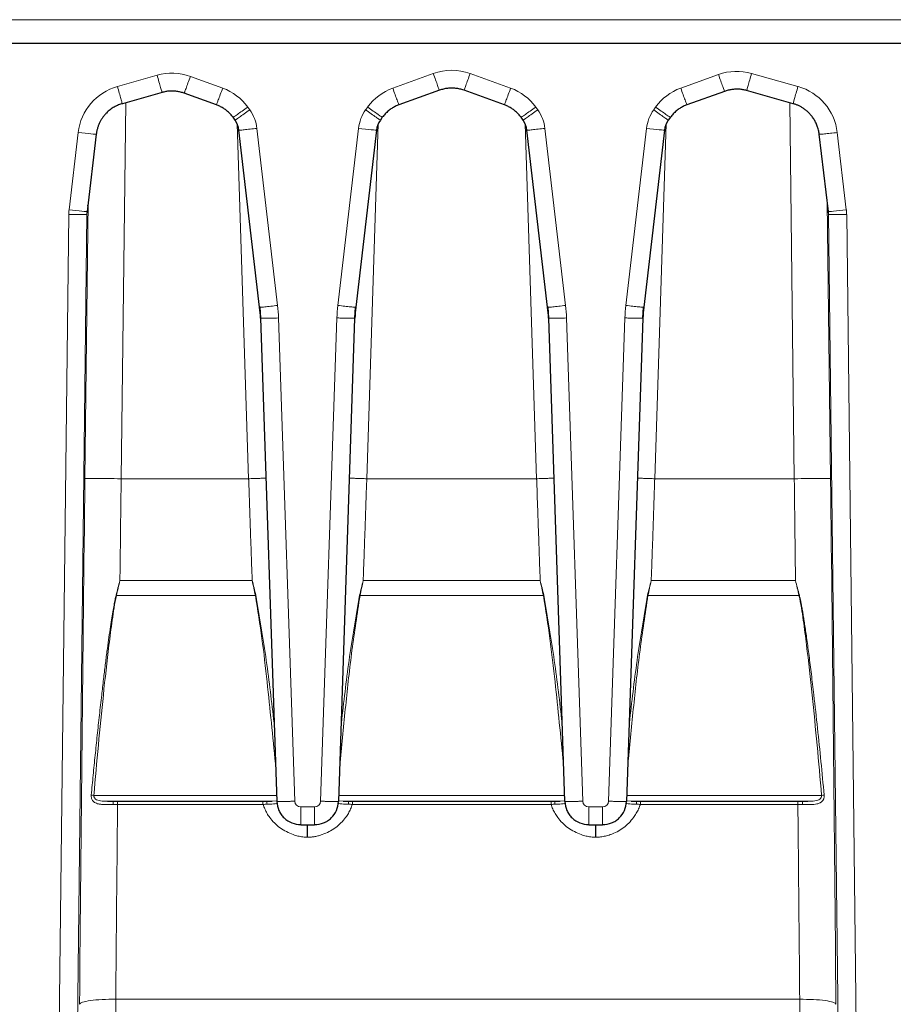
# Model space of a CAD drawing. Units: inches. Extents: x 0.3 to 21.8, y 0.2 to 16.9.
# Drawn here: x 10 to 11, y 7.6 to 8.7 of the extents above; entities that cross this region are included whole.
import ezdxf

# ---------------------------------------------------------------- set-up
doc = ezdxf.new("R2010")
doc.units = ezdxf.units.IN
doc.header["$MEASUREMENT"] = 0

msp = doc.modelspace()

# ---------------------------------------------------------------- linework, layer by layer
at = {"color": 9, "linetype": 'Continuous', "lineweight": 18}
for p, q in [((14.3977, 8.6553), (1.2693, 8.6553)), ((10.431, 8.581), (10.475, 8.5968)), ((10.515, 8.5968), (10.559, 8.581)), ((10.8207, 8.597), (10.8711, 8.5827)), ((10.1321, 8.5827), (10.1751, 8.5949)), ((10.2112, 8.5936), (10.2463, 8.581)), ((10.7438, 8.581), (10.7847, 8.5957)), ((10.141, 8.5652), (10.136, 8.1568)), ((10.8671, 8.1568), (10.8622, 8.5652)), ((10.2735, 8.5604), (10.2757, 8.5574)), ((10.4016, 8.5574), (10.4038, 8.5604)), ((10.5863, 8.5604), (10.5885, 8.5574)), ((10.7144, 8.5574), (10.7165, 8.5604)), ((10.0795, 8.4489), (10.0894, 8.5328)), ((10.2745, 8.1568), (10.262, 8.5421)), ((10.2835, 8.5373), (10.3059, 8.345)), ((10.3714, 8.345), (10.3938, 8.5373)), ((10.4153, 8.5421), (10.4028, 8.1568)), ((10.5873, 8.1568), (10.5748, 8.5421)), ((10.5963, 8.5373), (10.6187, 8.345)), ((10.6841, 8.345), (10.7066, 8.5373)), ((10.7281, 8.5421), (10.7155, 8.1568)), ((10.9137, 8.5328), (10.9236, 8.4489)), ((10.0967, 8.157), (10.1003, 8.4573)), ((10.0992, 8.4469), (10.0989, 8.4439)), ((10.0998, 8.453), (10.0998, 8.4519)), ((10.9029, 8.4573), (10.9065, 8.157)), ((10.9033, 8.4519), (10.9033, 8.453)), ((10.9043, 8.4439), (10.9039, 8.4469)), ((10.0322, 4.4613), (10.0792, 8.4438)), ((10.0989, 8.4439), (10.0519, 4.4614)), ((10.9472, 4.8061), (10.9043, 8.4439)), ((10.924, 8.4438), (10.9669, 4.806)), ((10.3069, 8.3314), (10.3246, 7.8067)), ((10.3527, 7.8067), (10.3704, 8.3314)), ((10.6197, 8.3314), (10.6374, 7.8067)), ((10.6654, 7.8067), (10.6831, 8.3314)), ((10.136, 8.1568), (10.2745, 8.1568)), ((10.4028, 8.1568), (10.5873, 8.1568)), ((10.7155, 8.1568), (10.8671, 8.1568)), ((10.1347, 8.0462), (10.2784, 8.0462)), ((10.3989, 8.0462), (10.5911, 8.0462)), ((10.7117, 8.0462), (10.8684, 8.0462)), ((10.1309, 8.0301), (10.2818, 8.0301)), ((10.3955, 8.0301), (10.5946, 8.0301)), ((10.7082, 8.0301), (10.8722, 8.0301)), ((10.1065, 7.813), (10.3047, 7.813)), ((10.3, 7.8066), (10.3049, 7.807)), ((10.3724, 7.807), (10.3772, 7.8066)), ((10.3726, 7.813), (10.6175, 7.813)), ((10.6128, 7.8066), (10.6177, 7.807)), ((10.6851, 7.807), (10.69, 7.8066)), ((10.6853, 7.813), (10.8967, 7.813)), ((10.1321, 7.8032), (10.2901, 7.8032)), ((10.3312, 7.8004), (10.3461, 7.8004)), ((10.3872, 7.8032), (10.6029, 7.8032)), ((10.6439, 7.8004), (10.6589, 7.8004)), ((10.7, 7.8032), (10.871, 7.8032)), ((10.1302, 7.5915), (10.1077, 4.9507)), ((10.1302, 7.5915), (10.873, 7.5915)), ((10.8954, 4.9507), (10.873, 7.5915))]:
    msp.add_line(p, q, dxfattribs=at)
at = {"color": 7, "linetype": 'Continuous', "lineweight": 25}
for p, q in [((14.3972, 8.6293), (1.485, 8.6293)), ((10.1805, 8.5763), (10.1374, 8.5641)), ((10.2396, 8.5628), (10.2045, 8.5755)), ((10.4817, 8.5787), (10.4377, 8.5628)), ((10.5524, 8.5628), (10.5084, 8.5787)), ((10.7913, 8.5775), (10.7505, 8.5628)), ((10.8658, 8.5641), (10.8153, 8.5784)), ((10.2597, 8.5462), (10.2576, 8.5493)), ((10.4197, 8.5493), (10.4176, 8.5462)), ((10.5725, 8.5462), (10.5703, 8.5493)), ((10.7325, 8.5493), (10.7303, 8.5462)), ((10.2864, 8.343), (10.264, 8.5353)), ((10.4133, 8.5353), (10.3909, 8.343)), ((10.5991, 8.343), (10.5767, 8.5353)), ((10.7261, 8.5353), (10.7037, 8.343)), ((10.109, 8.5309), (10.0991, 8.4469)), ((10.9041, 8.4469), (10.8942, 8.5309)), ((10.0998, 8.4528), (10.0998, 8.4519)), ((10.9033, 8.4519), (10.9033, 8.4528)), ((10.2871, 8.3431), (10.2864, 8.343)), ((10.2868, 8.343), (10.2875, 8.3311)), ((10.3898, 8.3311), (10.3905, 8.343)), ((10.5999, 8.3431), (10.5991, 8.343)), ((10.5995, 8.343), (10.6002, 8.3311)), ((10.7026, 8.3311), (10.7033, 8.343)), ((10.2873, 8.3311), (10.305, 7.8064)), ((10.3723, 7.8064), (10.39, 8.3311)), ((10.6, 8.3311), (10.6177, 7.8064)), ((10.6851, 7.8064), (10.7028, 8.3311)), ((10.1212, 7.8068), (10.1277, 7.8067)), ((10.1239, 7.8066), (10.2986, 7.8066)), ((10.3787, 7.8066), (10.6114, 7.8066)), ((10.6914, 7.8066), (10.8792, 7.8066)), ((10.8755, 7.8067), (10.8818, 7.8068)), ((10.3312, 7.7811), (10.3461, 7.7811)), ((10.6439, 7.7811), (10.6589, 7.7811))]:
    msp.add_line(p, q, dxfattribs=at)
at = {"color": 9, "linetype": 'Continuous', "lineweight": 18}
for centre, radius, start, end in [((10.1912, 8.5381), 0.0591, 70.205, 105.7592), ((10.495, 8.5413), 0.0591, 70.205, 109.795), ((10.8047, 8.5401), 0.0591, 74.2406, 109.795), ((10.1481, 8.5259), 0.0591, 105.7592, 173.2592), ((10.2267, 8.5267), 0.0577, 35.7307, 70.205), ((10.4506, 8.5267), 0.0577, 109.795, 144.2693), ((10.5395, 8.5267), 0.0577, 35.7307, 70.205), ((10.7633, 8.5267), 0.0577, 109.795, 144.2693), ((10.8551, 8.5259), 0.0591, 6.7406, 74.2406), ((10.2408, 8.5323), 0.043, 6.6465, 35.7307), ((10.4365, 8.5323), 0.043, 144.2693, 173.3535), ((10.5536, 8.5323), 0.043, 6.6465, 35.7307), ((10.7493, 8.5323), 0.043, 144.2693, 173.3535), ((10.0778, 7.8058), 0.2305, 76.6744, 76.7769), ((10.33, 7.8064), 0.2288, 102.0375, 102.1669), ((10.3472, 7.8064), 0.2288, 77.8331, 77.9625), ((10.6428, 7.8064), 0.2288, 102.0375, 102.1669), ((10.66, 7.8064), 0.2288, 77.8331, 77.9625), ((10.9253, 7.8058), 0.2305, 103.2231, 103.3256)]:
    msp.add_arc(centre, radius, start, end, dxfattribs=at)
for centre, major_axis, ratio, start_param, end_param in [((10.1251, 8.4435), (0.006, 0.0466), 0.978089, 1.58147, 1.68967), ((10.1251, 8.4439), (0.0035, 0.0276), 0.944674, 1.578063, 1.686264), ((10.878, 8.4439), (-0.0035, 0.0276), 0.94467, 4.596925, 4.705122), ((10.878, 8.4435), (-0.006, 0.0466), 0.978087, 4.593519, 4.701716), ((10.2603, 8.3395), (-0.01, 0.0868), 0.525499, 4.559017, 4.714738), ((10.417, 8.3395), (0.01, 0.0868), 0.525499, 1.568447, 1.724168), ((10.5731, 8.3395), (-0.01, 0.0868), 0.525499, 4.559017, 4.714738), ((10.7298, 8.3395), (0.01, 0.0868), 0.525499, 1.568447, 1.724168), ((10.1951, 8.192), (0.0491, 4.0157), 0.024387, 1.579821, 1.722566), ((10.8081, 8.192), (-0.0491, 4.0157), 0.024387, 4.560619, 4.703364), ((10.3312, 7.807), (0.00498, 0.00441), 0.9857, 2.457597, 3.980463), ((10.346, 7.807), (0.00498, -0.00441), 0.9857, 5.444315, 6.967181), ((10.644, 7.807), (0.00498, 0.00441), 0.9857, 2.457597, 3.980463), ((10.6588, 7.807), (0.00498, -0.00441), 0.9857, 5.444315, 6.967181)]:
    msp.add_ellipse(centre, major_axis=major_axis, ratio=ratio, start_param=start_param, end_param=end_param, dxfattribs=at)
at = {"color": 7, "linetype": 'Continuous', "lineweight": 25}
for centre, major_axis, start_param, end_param in [((10.2603, 8.3398), (-0.0088, 0.0763), 4.55886, 4.714581), ((10.417, 8.3398), (0.0088, 0.0763), 1.568604, 1.724325), ((10.5731, 8.3398), (-0.0088, 0.0763), 4.55886, 4.714581), ((10.7298, 8.3398), (0.0088, 0.0763), 1.568604, 1.724325)]:
    msp.add_ellipse(centre, major_axis=major_axis, ratio=0.341869, start_param=start_param, end_param=end_param, dxfattribs=at)
at = {"color": 9, "linetype": 'Continuous', "lineweight": 18}
for points, knots in [([(10.475, 8.5968), (10.4768, 8.592), (10.4785, 8.5873), (10.4809, 8.5806), (10.4817, 8.5787), (10.4817, 8.5787)], [0, 0, 0, 0, 0.5, 0.5, 1, 1, 1, 1]), ([(10.515, 8.5968), (10.5142, 8.5944), (10.5133, 8.5921), (10.5117, 8.5876), (10.511, 8.5856), (10.5097, 8.5823), (10.5092, 8.5809), (10.5086, 8.5791), (10.5084, 8.5787), (10.5084, 8.5787)], [0, 0, 0, 0, 0.25, 0.25, 0.5, 0.5, 0.75, 0.75, 1, 1, 1, 1]), ([(10.8207, 8.597), (10.82, 8.5945), (10.8193, 8.5921), (10.818, 8.5876), (10.8174, 8.5855), (10.8165, 8.5821), (10.8161, 8.5807), (10.8155, 8.5789), (10.8154, 8.5784), (10.8153, 8.5784)], [0, 0, 0, 0, 0.25, 0.25, 0.5, 0.5, 0.75, 0.75, 1, 1, 1, 1]), ([(10.1751, 8.5949), (10.1765, 8.59), (10.1779, 8.5852), (10.1799, 8.5783), (10.1805, 8.5763), (10.1805, 8.5763)], [0, 0, 0, 0, 0.5, 0.5, 1, 1, 1, 1]), ([(10.2112, 8.5936), (10.2103, 8.5912), (10.2094, 8.5888), (10.2078, 8.5844), (10.2071, 8.5824), (10.2059, 8.5791), (10.2054, 8.5777), (10.2047, 8.5759), (10.2045, 8.5755), (10.2045, 8.5755)], [0, 0, 0, 0, 0.25, 0.25, 0.5, 0.5, 0.75, 0.75, 1, 1, 1, 1]), ([(10.7847, 8.5957), (10.7864, 8.5909), (10.7881, 8.5862), (10.7906, 8.5795), (10.7913, 8.5775), (10.7913, 8.5775)], [0, 0, 0, 0, 0.5, 0.5, 1, 1, 1, 1]), ([(10.1321, 8.5827), (10.1327, 8.5803), (10.1334, 8.5779), (10.1347, 8.5733), (10.1353, 8.5713), (10.1363, 8.5678), (10.1367, 8.5665), (10.1372, 8.5646), (10.1374, 8.5641), (10.1374, 8.5641)], [0, 0, 0, 0, 0.25, 0.25, 0.5, 0.5, 0.75, 0.75, 1, 1, 1, 1]), ([(10.2463, 8.581), (10.2445, 8.5762), (10.2428, 8.5715), (10.2403, 8.5648), (10.2396, 8.5628), (10.2396, 8.5628)], [0, 0, 0, 0, 0.5, 0.5, 1, 1, 1, 1]), ([(10.431, 8.581), (10.4319, 8.5786), (10.4328, 8.5762), (10.4344, 8.5718), (10.4351, 8.5698), (10.4363, 8.5664), (10.4368, 8.5651), (10.4375, 8.5633), (10.4377, 8.5628), (10.4377, 8.5628)], [0, 0, 0, 0, 0.25, 0.25, 0.5, 0.5, 0.75, 0.75, 1, 1, 1, 1]), ([(10.559, 8.581), (10.5573, 8.5762), (10.5556, 8.5715), (10.5531, 8.5648), (10.5524, 8.5628), (10.5524, 8.5628)], [0, 0, 0, 0, 0.5, 0.5, 1, 1, 1, 1]), ([(10.7438, 8.581), (10.7447, 8.5786), (10.7455, 8.5762), (10.7471, 8.5718), (10.7479, 8.5698), (10.7491, 8.5664), (10.7496, 8.5651), (10.7503, 8.5633), (10.7505, 8.5628), (10.7505, 8.5628)], [0, 0, 0, 0, 0.25, 0.25, 0.5, 0.5, 0.75, 0.75, 1, 1, 1, 1]), ([(10.8711, 8.5827), (10.8697, 8.5778), (10.8683, 8.573), (10.8664, 8.5661), (10.8658, 8.5641), (10.8658, 8.5641)], [0, 0, 0, 0, 0.5, 0.5, 1, 1, 1, 1]), ([(10.2735, 8.5604), (10.2715, 8.5589), (10.2694, 8.5574), (10.2655, 8.5547), (10.2638, 8.5535), (10.2608, 8.5514), (10.2596, 8.5506), (10.258, 8.5495), (10.2576, 8.5492), (10.2576, 8.5493)], [0, 0, 0, 0, 0.25, 0.25, 0.5, 0.5, 0.75, 0.75, 1, 1, 1, 1]), ([(10.2757, 8.5574), (10.2716, 8.5544), (10.2674, 8.5515), (10.2615, 8.5473), (10.2598, 8.5462), (10.2597, 8.5462)], [0, 0, 0, 0, 0.5, 0.5, 1, 1, 1, 1]), ([(10.4016, 8.5574), (10.4037, 8.5559), (10.4057, 8.5544), (10.4096, 8.5517), (10.4114, 8.5504), (10.4143, 8.5484), (10.4155, 8.5476), (10.4171, 8.5465), (10.4175, 8.5462), (10.4176, 8.5462)], [0, 0, 0, 0, 0.25, 0.25, 0.5, 0.5, 0.75, 0.75, 1, 1, 1, 1]), ([(10.4038, 8.5604), (10.4079, 8.5574), (10.412, 8.5545), (10.418, 8.5504), (10.4197, 8.5492), (10.4197, 8.5493)], [0, 0, 0, 0, 0.5, 0.5, 1, 1, 1, 1]), ([(10.5863, 8.5604), (10.5842, 8.5589), (10.5822, 8.5574), (10.5783, 8.5547), (10.5765, 8.5535), (10.5736, 8.5514), (10.5724, 8.5506), (10.5708, 8.5495), (10.5703, 8.5492), (10.5703, 8.5493)], [0, 0, 0, 0, 0.25, 0.25, 0.5, 0.5, 0.75, 0.75, 1, 1, 1, 1]), ([(10.5885, 8.5574), (10.5843, 8.5544), (10.5802, 8.5515), (10.5743, 8.5473), (10.5725, 8.5462), (10.5725, 8.5462)], [0, 0, 0, 0, 0.5, 0.5, 1, 1, 1, 1]), ([(10.7144, 8.5574), (10.7164, 8.5559), (10.7185, 8.5544), (10.7224, 8.5517), (10.7241, 8.5504), (10.7271, 8.5484), (10.7283, 8.5476), (10.7299, 8.5465), (10.7303, 8.5462), (10.7303, 8.5462)], [0, 0, 0, 0, 0.25, 0.25, 0.5, 0.5, 0.75, 0.75, 1, 1, 1, 1]), ([(10.7165, 8.5604), (10.7207, 8.5574), (10.7248, 8.5545), (10.7307, 8.5504), (10.7325, 8.5492), (10.7325, 8.5493)], [0, 0, 0, 0, 0.5, 0.5, 1, 1, 1, 1]), ([(10.0894, 8.5328), (10.0946, 8.5322), (10.0996, 8.5317), (10.1069, 8.5309), (10.109, 8.5308), (10.109, 8.5309)], [0, 0, 0, 0, 0.5, 0.5, 1, 1, 1, 1]), ([(10.2835, 8.5373), (10.281, 8.537), (10.2784, 8.5367), (10.2737, 8.5362), (10.2715, 8.5359), (10.2679, 8.5356), (10.2664, 8.5354), (10.2645, 8.5353), (10.264, 8.5353), (10.264, 8.5353)], [0, 0, 0, 0, 0.25, 0.25, 0.5, 0.5, 0.75, 0.75, 1, 1, 1, 1]), ([(10.3938, 8.5373), (10.3989, 8.5367), (10.404, 8.5361), (10.4112, 8.5354), (10.4133, 8.5352), (10.4133, 8.5353)], [0, 0, 0, 0, 0.5, 0.5, 1, 1, 1, 1]), ([(10.5963, 8.5373), (10.5937, 8.537), (10.5912, 8.5367), (10.5865, 8.5362), (10.5843, 8.5359), (10.5807, 8.5356), (10.5792, 8.5354), (10.5773, 8.5353), (10.5767, 8.5353), (10.5767, 8.5353)], [0, 0, 0, 0, 0.25, 0.25, 0.5, 0.5, 0.75, 0.75, 1, 1, 1, 1]), ([(10.7066, 8.5373), (10.7117, 8.5367), (10.7167, 8.5361), (10.724, 8.5354), (10.7261, 8.5352), (10.7261, 8.5353)], [0, 0, 0, 0, 0.5, 0.5, 1, 1, 1, 1]), ([(10.9137, 8.5328), (10.9112, 8.5325), (10.9086, 8.5323), (10.9039, 8.5317), (10.9017, 8.5315), (10.8981, 8.5311), (10.8966, 8.531), (10.8947, 8.5309), (10.8942, 8.5308), (10.8942, 8.5309)], [0, 0, 0, 0, 0.25, 0.25, 0.5, 0.5, 0.75, 0.75, 1, 1, 1, 1]), ([(10.0991, 8.4469), (10.0991, 8.4468), (10.097, 8.447), (10.0897, 8.4477), (10.0846, 8.4483), (10.0795, 8.4489)], [0, 0, 0, 0, 0.5, 0.5, 1, 1, 1, 1]), ([(10.9236, 8.4489), (10.9185, 8.4483), (10.9135, 8.4477), (10.9062, 8.447), (10.9041, 8.4468), (10.9041, 8.4469)], [0, 0, 0, 0, 0.5, 0.5, 1, 1, 1, 1]), ([(10.0792, 8.4438), (10.0843, 8.4438), (10.0893, 8.4437), (10.0966, 8.4438), (10.0988, 8.4438), (10.0989, 8.4439)], [0, 0, 0, 0, 0.5, 0.5, 1, 1, 1, 1]), ([(10.9043, 8.4439), (10.9044, 8.4438), (10.9066, 8.4438), (10.9139, 8.4437), (10.9189, 8.4438), (10.924, 8.4438)], [0, 0, 0, 0, 0.5, 0.5, 1, 1, 1, 1]), ([(10.3059, 8.345), (10.3034, 8.3447), (10.2982, 8.3441), (10.2918, 8.3434), (10.2878, 8.343), (10.2873, 8.343), (10.2871, 8.3431)], [0, 0, 0, 0, 0.284287, 0.568574, 0.852861, 1, 1, 1, 1]), ([(10.3714, 8.345), (10.3739, 8.3447), (10.3765, 8.3444), (10.3812, 8.3439), (10.3834, 8.3436), (10.387, 8.3433), (10.3884, 8.3431), (10.3904, 8.343), (10.3909, 8.343), (10.3909, 8.343)], [0, 0, 0, 0, 0.25, 0.25, 0.5, 0.5, 0.75, 0.75, 1, 1, 1, 1]), ([(10.6187, 8.345), (10.6161, 8.3447), (10.611, 8.3441), (10.6046, 8.3434), (10.6006, 8.343), (10.6001, 8.343), (10.5999, 8.3431)], [0, 0, 0, 0, 0.284287, 0.568574, 0.852861, 1, 1, 1, 1]), ([(10.6841, 8.345), (10.6867, 8.3447), (10.6893, 8.3444), (10.694, 8.3439), (10.6961, 8.3436), (10.6998, 8.3433), (10.7012, 8.3431), (10.7032, 8.343), (10.7037, 8.343), (10.7037, 8.343)], [0, 0, 0, 0, 0.25, 0.25, 0.5, 0.5, 0.75, 0.75, 1, 1, 1, 1]), ([(10.3069, 8.3314), (10.3041, 8.3313), (10.3014, 8.3313), (10.2963, 8.3311), (10.294, 8.3311), (10.2903, 8.331), (10.2889, 8.331), (10.2873, 8.3311), (10.2871, 8.3311), (10.2874, 8.3312)], [0, 0, 0, 0, 0.25, 0.25, 0.5, 0.5, 0.75, 0.75, 1, 1, 1, 1]), ([(10.3704, 8.3314), (10.3717, 8.3314), (10.3745, 8.3313), (10.3785, 8.3312), (10.3822, 8.3311), (10.3853, 8.331), (10.3877, 8.331), (10.3892, 8.331), (10.3896, 8.3311), (10.3897, 8.3311)], [0, 0, 0, 0, 0.148962, 0.297924, 0.446886, 0.595848, 0.74481, 0.893772, 1, 1, 1, 1]), ([(10.6197, 8.3314), (10.6169, 8.3313), (10.6141, 8.3313), (10.6091, 8.3311), (10.6068, 8.3311), (10.6031, 8.331), (10.6017, 8.331), (10.6001, 8.3311), (10.5998, 8.3311), (10.6002, 8.3312)], [0, 0, 0, 0, 0.25, 0.25, 0.5, 0.5, 0.75, 0.75, 1, 1, 1, 1]), ([(10.6831, 8.3314), (10.6845, 8.3314), (10.6873, 8.3313), (10.6913, 8.3312), (10.6949, 8.3311), (10.698, 8.331), (10.7004, 8.331), (10.702, 8.331), (10.7024, 8.3311), (10.7025, 8.3311)], [0, 0, 0, 0, 0.148962, 0.297924, 0.446886, 0.595848, 0.74481, 0.893772, 1, 1, 1, 1]), ([(10.136, 8.1568), (10.1259, 8.157), (10.1158, 8.157), (10.1049, 8.1571), (10.102, 8.1571), (10.098, 8.1571), (10.0968, 8.157), (10.0967, 8.157)], [0, 0, 0, 0, 0.5, 0.5, 0.75, 0.75, 1, 1, 1, 1]), ([(10.136, 8.1568), (10.136, 8.1494), (10.1358, 8.1347), (10.1355, 8.1125), (10.1353, 8.0904), (10.135, 8.0683), (10.1348, 8.0535), (10.1347, 8.0462)], [0, 0, 0, 0, 0.200352, 0.400528, 0.600528, 0.800352, 1, 1, 1, 1]), ([(10.2745, 8.1568), (10.2764, 8.1569), (10.2801, 8.157), (10.2854, 8.1572), (10.2899, 8.1573), (10.2922, 8.1574), (10.2931, 8.1574)], [0, 0, 0, 0, 0.26852, 0.537039, 0.805559, 1, 1, 1, 1]), ([(10.2784, 8.0462), (10.2781, 8.0535), (10.2776, 8.0683), (10.2768, 8.0904), (10.276, 8.1126), (10.2753, 8.1347), (10.2748, 8.1495), (10.2745, 8.1568)], [0, 0, 0, 0, 0.200205, 0.400308, 0.600308, 0.800205, 1, 1, 1, 1]), ([(10.3842, 8.1574), (10.3851, 8.1574), (10.3874, 8.1573), (10.3919, 8.1572), (10.3972, 8.157), (10.4009, 8.1569), (10.4028, 8.1568)], [0, 0, 0, 0, 0.194441, 0.462961, 0.73148, 1, 1, 1, 1]), ([(10.4028, 8.1568), (10.4025, 8.1495), (10.402, 8.1347), (10.4013, 8.1126), (10.4005, 8.0904), (10.3997, 8.0683), (10.3992, 8.0535), (10.3989, 8.0462)], [0, 0, 0, 0, 0.199795, 0.399692, 0.599692, 0.799795, 1, 1, 1, 1]), ([(10.5873, 8.1568), (10.5892, 8.1569), (10.5929, 8.157), (10.5982, 8.1572), (10.6027, 8.1573), (10.6049, 8.1574), (10.6059, 8.1574)], [0, 0, 0, 0, 0.26852, 0.537039, 0.805559, 1, 1, 1, 1]), ([(10.5911, 8.0462), (10.5909, 8.0535), (10.5903, 8.0683), (10.5896, 8.0904), (10.5888, 8.1126), (10.588, 8.1347), (10.5876, 8.1495), (10.5873, 8.1568)], [0, 0, 0, 0, 0.200205, 0.400308, 0.600308, 0.800205, 1, 1, 1, 1]), ([(10.6969, 8.1574), (10.6979, 8.1574), (10.7002, 8.1573), (10.7046, 8.1572), (10.71, 8.157), (10.7137, 8.1569), (10.7155, 8.1568)], [0, 0, 0, 0, 0.194441, 0.462961, 0.73148, 1, 1, 1, 1]), ([(10.7155, 8.1568), (10.7153, 8.1495), (10.7148, 8.1347), (10.7141, 8.1126), (10.7133, 8.0904), (10.7125, 8.0683), (10.712, 8.0535), (10.7117, 8.0462)], [0, 0, 0, 0, 0.199795, 0.399692, 0.599692, 0.799795, 1, 1, 1, 1]), ([(10.8671, 8.1568), (10.8722, 8.1569), (10.8773, 8.157), (10.8867, 8.157), (10.891, 8.1571), (10.8982, 8.1571), (10.9012, 8.1571), (10.9052, 8.1571), (10.9063, 8.157), (10.9065, 8.157)], [0, 0, 0, 0, 0.25, 0.25, 0.5, 0.5, 0.75, 0.75, 1, 1, 1, 1]), ([(10.8684, 8.0462), (10.8683, 8.0535), (10.8682, 8.0683), (10.8679, 8.0904), (10.8676, 8.1125), (10.8674, 8.1347), (10.8672, 8.1494), (10.8671, 8.1568)], [0, 0, 0, 0, 0.199648, 0.399472, 0.599472, 0.799648, 1, 1, 1, 1]), ([(10.1036, 7.8133), (10.1043, 7.8205), (10.1056, 7.8349), (10.1078, 7.8565), (10.1101, 7.8783), (10.1124, 7.9001), (10.1147, 7.9204), (10.1168, 7.9386), (10.1187, 7.9543), (10.1206, 7.9686), (10.1223, 7.9815), (10.1239, 7.9931), (10.1255, 8.0032), (10.1269, 8.0119), (10.1282, 8.0192), (10.1293, 8.0252), (10.1302, 8.0287), (10.1305, 8.0302)], [0, 0, 0, 0, 0.09913, 0.198675, 0.298637, 0.39902, 0.499826, 0.578544, 0.650868, 0.716804, 0.776358, 0.829535, 0.87634, 0.916779, 0.95086, 0.978593, 1, 1, 1, 1]), ([(10.1309, 8.0301), (10.1299, 8.0257), (10.1291, 8.0212), (10.1276, 8.0122), (10.127, 8.0077), (10.1251, 7.9942), (10.1239, 7.9852), (10.1206, 7.958), (10.1186, 7.9399), (10.1129, 7.8856), (10.1095, 7.8493), (10.1065, 7.813)], [0, 0, 0, 0, 0.0625, 0.0625, 0.125, 0.125, 0.25, 0.25, 0.5, 0.5, 1, 1, 1, 1]), ([(10.3036, 7.8475), (10.3007, 7.8771), (10.2962, 7.9224), (10.2893, 7.9833), (10.2843, 8.0145), (10.2818, 8.0301)], [0, 0, 0, 0, 0.484999, 0.742546, 1, 1, 1, 1]), ([(10.2823, 8.0302), (10.2863, 8.0066), (10.2942, 7.9606), (10.2995, 7.9142), (10.3021, 7.8916)], [0, 0, 0, 0, 0.513004, 1, 1, 1, 1]), ([(10.3955, 8.0301), (10.3924, 8.0103), (10.3863, 7.9705), (10.3797, 7.91), (10.3758, 7.8694), (10.3738, 7.8488)], [0, 0, 0, 0, 0.329697, 0.659908, 1, 1, 1, 1]), ([(10.3752, 7.8916), (10.3778, 7.9142), (10.3831, 7.9606), (10.391, 8.0066), (10.395, 8.0302)], [0, 0, 0, 0, 0.487207, 1, 1, 1, 1]), ([(10.6163, 7.8475), (10.6134, 7.8771), (10.609, 7.9224), (10.602, 7.9833), (10.5971, 8.0145), (10.5946, 8.0301)], [0, 0, 0, 0, 0.484998, 0.742545, 1, 1, 1, 1]), ([(10.5951, 8.0302), (10.5991, 8.0066), (10.6069, 7.9606), (10.6123, 7.9142), (10.6149, 7.8916)], [0, 0, 0, 0, 0.513006, 1, 1, 1, 1]), ([(10.7082, 8.0301), (10.7052, 8.0103), (10.6991, 7.9705), (10.6925, 7.91), (10.6885, 7.8694), (10.6865, 7.8488)], [0, 0, 0, 0, 0.329697, 0.659909, 1, 1, 1, 1]), ([(10.688, 7.8916), (10.6906, 7.9142), (10.6959, 7.9606), (10.7037, 8.0066), (10.7077, 8.0302)], [0, 0, 0, 0, 0.487206, 1, 1, 1, 1]), ([(10.8967, 7.813), (10.8937, 7.8493), (10.8903, 7.8856), (10.8846, 7.9399), (10.8826, 7.958), (10.8793, 7.9852), (10.8781, 7.9942), (10.8757, 8.0123), (10.8743, 8.0212), (10.8722, 8.0301)], [0, 0, 0, 0, 0.5, 0.5, 0.75, 0.75, 0.875, 0.875, 1, 1, 1, 1]), ([(10.8726, 8.0302), (10.8728, 8.0292), (10.8734, 8.0272), (10.8741, 8.0237), (10.8749, 8.0196), (10.8758, 8.0149), (10.8767, 8.0095), (10.8776, 8.0036), (10.8786, 7.997), (10.8797, 7.9898), (10.8808, 7.9819), (10.882, 7.9735), (10.8832, 7.9644), (10.8844, 7.9547), (10.8857, 7.9443), (10.887, 7.9334), (10.8893, 7.9138), (10.8924, 7.8858), (10.8961, 7.8496), (10.8984, 7.8254), (10.8995, 7.8133)], [0, 0, 0, 0, 0.013405, 0.029642, 0.048717, 0.070637, 0.095405, 0.123023, 0.153493, 0.186818, 0.222999, 0.262037, 0.303933, 0.348691, 0.39631, 0.446793, 0.500142, 0.666565, 0.83318, 1, 1, 1, 1]), ([(10.1272, 7.8031), (10.1264, 7.8031), (10.1249, 7.8031), (10.1228, 7.8031), (10.1208, 7.8031), (10.119, 7.8031), (10.1174, 7.8031), (10.1159, 7.8032), (10.1146, 7.8032), (10.1135, 7.8033), (10.1125, 7.8035), (10.111, 7.8037), (10.1092, 7.8043), (10.1072, 7.8053), (10.1057, 7.8065), (10.1046, 7.808), (10.1039, 7.8096), (10.1035, 7.8114), (10.1036, 7.8126), (10.1036, 7.8133)], [0, 0, 0, 0, 0.071295, 0.138099, 0.200423, 0.258272, 0.311654, 0.360576, 0.405057, 0.445121, 0.480807, 0.51217, 0.604271, 0.687569, 0.764295, 0.828544, 0.886771, 0.942574, 1, 1, 1, 1]), ([(10.1065, 7.813), (10.1065, 7.8127), (10.1064, 7.8119), (10.1068, 7.8107), (10.1074, 7.8097), (10.1086, 7.8086), (10.1107, 7.8076), (10.1149, 7.8066), (10.1186, 7.8067), (10.1212, 7.8068)], [0, 0, 0, 0, 0.060971, 0.122457, 0.18847, 0.262287, 0.413825, 0.590966, 1, 1, 1, 1]), ([(10.1321, 7.8067), (10.1321, 7.8068), (10.1321, 7.8065), (10.1321, 7.8052), (10.1321, 7.8042), (10.1321, 7.8032)], [0, 0, 0, 0, 0.5, 0.5, 1, 1, 1, 1]), ([(10.2901, 7.8032), (10.2901, 7.8042), (10.2901, 7.8052), (10.2901, 7.8065), (10.2901, 7.8068), (10.2901, 7.8067)], [0, 0, 0, 0, 0.5, 0.5, 1, 1, 1, 1]), ([(10.3246, 7.8067), (10.3232, 7.8066), (10.3205, 7.8065), (10.3165, 7.8064), (10.3128, 7.8063), (10.3097, 7.8063), (10.3073, 7.8063), (10.3058, 7.8063), (10.3054, 7.8063), (10.3052, 7.8063)], [0, 0, 0, 0, 0.1483457, 0.2966914, 0.4450371, 0.5933828, 0.7417285, 0.8900742, 1, 1, 1, 1]), ([(10.3527, 7.8067), (10.3541, 7.8066), (10.3568, 7.8065), (10.3608, 7.8064), (10.3645, 7.8063), (10.3676, 7.8063), (10.37, 7.8063), (10.3715, 7.8063), (10.3719, 7.8063), (10.3721, 7.8063)], [0, 0, 0, 0, 0.148346, 0.296692, 0.445037, 0.593383, 0.741729, 0.890075, 1, 1, 1, 1]), ([(10.3872, 7.8067), (10.3872, 7.8068), (10.3872, 7.8065), (10.3872, 7.8052), (10.3872, 7.8042), (10.3872, 7.8032)], [0, 0, 0, 0, 0.5, 0.5, 1, 1, 1, 1]), ([(10.6029, 7.8032), (10.6029, 7.8042), (10.6029, 7.8052), (10.6029, 7.8065), (10.6029, 7.8068), (10.6029, 7.8067)], [0, 0, 0, 0, 0.5, 0.5, 1, 1, 1, 1]), ([(10.6374, 7.8067), (10.636, 7.8066), (10.6332, 7.8065), (10.6292, 7.8064), (10.6256, 7.8063), (10.6225, 7.8063), (10.6201, 7.8063), (10.6185, 7.8063), (10.6182, 7.8063), (10.618, 7.8063)], [0, 0, 0, 0, 0.148346, 0.296691, 0.445037, 0.593383, 0.741728, 0.890074, 1, 1, 1, 1]), ([(10.6654, 7.8067), (10.6668, 7.8066), (10.6696, 7.8065), (10.6736, 7.8064), (10.6772, 7.8063), (10.6803, 7.8063), (10.6827, 7.8063), (10.6843, 7.8063), (10.6847, 7.8063), (10.6848, 7.8063)], [0, 0, 0, 0, 0.148346, 0.296691, 0.445037, 0.593383, 0.741729, 0.890074, 1, 1, 1, 1]), ([(10.7, 7.8067), (10.7, 7.8068), (10.7, 7.8065), (10.7, 7.8052), (10.7, 7.8042), (10.7, 7.8032)], [0, 0, 0, 0, 0.5, 0.5, 1, 1, 1, 1]), ([(10.871, 7.8032), (10.871, 7.8042), (10.871, 7.8052), (10.871, 7.8065), (10.871, 7.8068), (10.871, 7.8067)], [0, 0, 0, 0, 0.5, 0.5, 1, 1, 1, 1]), ([(10.8995, 7.8133), (10.8995, 7.8129), (10.8996, 7.8123), (10.8996, 7.8114), (10.8994, 7.8105), (10.8992, 7.8097), (10.8989, 7.8089), (10.8985, 7.8081), (10.8981, 7.8073), (10.897, 7.8061), (10.895, 7.8046), (10.8918, 7.8036), (10.8881, 7.8031), (10.8846, 7.803), (10.8805, 7.8031), (10.8777, 7.8031), (10.876, 7.8031)], [0, 0, 0, 0, 0.02908, 0.057327, 0.085233, 0.113309, 0.142055, 0.171939, 0.203381, 0.23674, 0.352316, 0.487026, 0.605822, 0.743634, 0.838931, 1, 1, 1, 1]), ([(10.8818, 7.8068), (10.8845, 7.8067), (10.8883, 7.8066), (10.8925, 7.8076), (10.8946, 7.8086), (10.8958, 7.8097), (10.8964, 7.8107), (10.8967, 7.8119), (10.8967, 7.8127), (10.8967, 7.813)], [0, 0, 0, 0, 0.4124265, 0.591656, 0.7382268, 0.8122811, 0.8783494, 0.9396088, 1, 1, 1, 1]), ([(10.1321, 7.8032), (10.1321, 7.7953), (10.1319, 7.7795), (10.1317, 7.7559), (10.1315, 7.7323), (10.1312, 7.7088), (10.131, 7.6853), (10.1308, 7.6618), (10.1306, 7.6383), (10.1304, 7.6149), (10.1303, 7.5993), (10.1302, 7.5915)], [0, 0, 0, 0, 0.111424, 0.22277, 0.334037, 0.445227, 0.556338, 0.667371, 0.778325, 0.889202, 1, 1, 1, 1]), ([(10.3386, 7.7674), (10.3378, 7.7675), (10.336, 7.7676), (10.3333, 7.7678), (10.3307, 7.7683), (10.3281, 7.7688), (10.3255, 7.7695), (10.3212, 7.7709), (10.3154, 7.7734), (10.3086, 7.7776), (10.3024, 7.7828), (10.2978, 7.7882), (10.2944, 7.7934), (10.292, 7.7982), (10.2908, 7.8015), (10.2902, 7.8032)], [0, 0, 0, 0, 0.04145, 0.08287, 0.124372, 0.166064, 0.208056, 0.250452, 0.37576, 0.500704, 0.626232, 0.750183, 0.833227, 0.916203, 1, 1, 1, 1]), ([(10.3062, 7.8044), (10.3057, 7.8042), (10.3044, 7.8038), (10.3005, 7.8035), (10.2969, 7.8034), (10.2945, 7.8033)], [0, 0, 0, 0, 0.136537, 0.426006, 1, 1, 1, 1]), ([(10.3312, 7.8004), (10.3312, 7.799), (10.3312, 7.7963), (10.3312, 7.7923), (10.3312, 7.7888), (10.3312, 7.7857), (10.3312, 7.7834), (10.3312, 7.7818), (10.3312, 7.7815), (10.3312, 7.7813)], [0, 0, 0, 0, 0.148405, 0.296809, 0.445214, 0.593618, 0.742023, 0.890427, 1, 1, 1, 1]), ([(10.3871, 7.8032), (10.3868, 7.8023), (10.3863, 7.8006), (10.3852, 7.7982), (10.3841, 7.7958), (10.3828, 7.7934), (10.3814, 7.7912), (10.3789, 7.7875), (10.3748, 7.7828), (10.3687, 7.7776), (10.3619, 7.7734), (10.3557, 7.7707), (10.3505, 7.7691), (10.3466, 7.7682), (10.3426, 7.7676), (10.34, 7.7675), (10.3386, 7.7674)], [0, 0, 0, 0, 0.042108, 0.083902, 0.125493, 0.166991, 0.208507, 0.250153, 0.374108, 0.49975, 0.624591, 0.749948, 0.813275, 0.875816, 0.937935, 1, 1, 1, 1]), ([(10.3461, 7.8004), (10.3461, 7.799), (10.3461, 7.7963), (10.3461, 7.7923), (10.3461, 7.7888), (10.3461, 7.7857), (10.3461, 7.7834), (10.3461, 7.7818), (10.3461, 7.7815), (10.3461, 7.7813)], [0, 0, 0, 0, 0.148404, 0.296809, 0.445213, 0.593618, 0.742022, 0.890427, 1, 1, 1, 1]), ([(10.3828, 7.8033), (10.3804, 7.8034), (10.3768, 7.8035), (10.3731, 7.8038), (10.3719, 7.8041), (10.3716, 7.8042)], [0, 0, 0, 0, 0.608387, 0.9145777, 1, 1, 1, 1]), ([(10.6514, 7.7674), (10.6505, 7.7675), (10.6488, 7.7676), (10.6461, 7.7678), (10.6435, 7.7683), (10.6409, 7.7688), (10.6382, 7.7695), (10.634, 7.7709), (10.6282, 7.7734), (10.6213, 7.7776), (10.6152, 7.7828), (10.6106, 7.7882), (10.6072, 7.7934), (10.6047, 7.7982), (10.6035, 7.8015), (10.6029, 7.8032)], [0, 0, 0, 0, 0.04145, 0.08287, 0.124372, 0.166064, 0.208056, 0.250452, 0.37576, 0.500704, 0.626232, 0.750183, 0.833227, 0.916203, 1, 1, 1, 1]), ([(10.619, 7.8044), (10.6185, 7.8042), (10.6172, 7.8038), (10.6133, 7.8035), (10.6096, 7.8034), (10.6072, 7.8033)], [0, 0, 0, 0, 0.136537, 0.426007, 1, 1, 1, 1]), ([(10.6439, 7.8004), (10.6439, 7.799), (10.6439, 7.7963), (10.6439, 7.7923), (10.6439, 7.7888), (10.6439, 7.7857), (10.6439, 7.7834), (10.6439, 7.7818), (10.6439, 7.7815), (10.6439, 7.7813)], [0, 0, 0, 0, 0.148405, 0.296809, 0.445214, 0.593618, 0.742023, 0.890427, 1, 1, 1, 1]), ([(10.6999, 7.8032), (10.6996, 7.8024), (10.699, 7.8007), (10.698, 7.7982), (10.6968, 7.7958), (10.6955, 7.7935), (10.6941, 7.7912), (10.6916, 7.7876), (10.6876, 7.7828), (10.6815, 7.7775), (10.6747, 7.7733), (10.6681, 7.7705), (10.662, 7.7687), (10.6568, 7.7678), (10.6532, 7.7675), (10.6514, 7.7674)], [0, 0, 0, 0, 0.041653, 0.083143, 0.124577, 0.166059, 0.207694, 0.249586, 0.375248, 0.499253, 0.623551, 0.749579, 0.833605, 0.916797, 1, 1, 1, 1]), ([(10.6589, 7.8004), (10.6589, 7.799), (10.6589, 7.7963), (10.6589, 7.7923), (10.6589, 7.7888), (10.6589, 7.7857), (10.6589, 7.7834), (10.6589, 7.7818), (10.6589, 7.7815), (10.6589, 7.7813)], [0, 0, 0, 0, 0.148404, 0.296809, 0.445213, 0.593618, 0.742022, 0.890427, 1, 1, 1, 1]), ([(10.6956, 7.8033), (10.6932, 7.8034), (10.6896, 7.8035), (10.6859, 7.8038), (10.6847, 7.8041), (10.6844, 7.8042)], [0, 0, 0, 0, 0.608387, 0.914578, 1, 1, 1, 1]), ([(10.7, 7.8032), (10.6992, 7.8032), (10.6978, 7.8033), (10.6963, 7.8033), (10.6956, 7.8033)], [0, 0, 0, 0, 0.5023266, 1, 1, 1, 1]), ([(10.873, 7.5915), (10.8729, 7.5993), (10.8728, 7.6149), (10.8726, 7.6383), (10.8724, 7.6618), (10.8721, 7.6853), (10.8719, 7.7088), (10.8717, 7.7323), (10.8715, 7.7559), (10.8712, 7.7795), (10.8711, 7.7953), (10.871, 7.8032)], [0, 0, 0, 0, 0.110798, 0.221675, 0.332629, 0.443662, 0.554773, 0.665963, 0.77723, 0.888576, 1, 1, 1, 1]), ([(10.1302, 7.5915), (10.1251, 7.5916), (10.1201, 7.5915), (10.1107, 7.591), (10.1063, 7.5906), (10.0991, 7.5896), (10.0961, 7.589), (10.0921, 7.5876), (10.091, 7.5868), (10.0908, 7.5861)], [0, 0, 0, 0, 0.25, 0.25, 0.5, 0.5, 0.75, 0.75, 1, 1, 1, 1]), ([(10.873, 7.5915), (10.8831, 7.5916), (10.8932, 7.5911), (10.9041, 7.5896), (10.907, 7.589), (10.911, 7.5876), (10.9122, 7.5868), (10.9123, 7.5861)], [0, 0, 0, 0, 0.5, 0.5, 0.75, 0.75, 1, 1, 1, 1])]:
    msp.add_open_spline(points, degree=3, knots=knots, dxfattribs=at)
at = {"color": 7, "linetype": 'Continuous', "lineweight": 25}
for points, knots in [([(10.2045, 8.5755), (10.2039, 8.5757), (10.2026, 8.5761), (10.2006, 8.5767), (10.1986, 8.5771), (10.1966, 8.5774), (10.1946, 8.5777), (10.1919, 8.5778), (10.1885, 8.5778), (10.1844, 8.5773), (10.1818, 8.5766), (10.1805, 8.5763)], [0, 0, 0, 0, 0.084042, 0.167806, 0.251293, 0.334501, 0.417432, 0.500085, 0.66603, 0.832668, 1, 1, 1, 1]), ([(10.5084, 8.5787), (10.5076, 8.5789), (10.5062, 8.5794), (10.504, 8.58), (10.5018, 8.5804), (10.4995, 8.5808), (10.4973, 8.5809), (10.4943, 8.581), (10.4905, 8.5808), (10.486, 8.5801), (10.4831, 8.5791), (10.4817, 8.5787)], [0, 0, 0, 0, 0.084051, 0.167822, 0.251313, 0.334523, 0.417453, 0.500104, 0.665617, 0.832248, 1, 1, 1, 1]), ([(10.8153, 8.5784), (10.8147, 8.5785), (10.8134, 8.5789), (10.8114, 8.5793), (10.8093, 8.5796), (10.8073, 8.5798), (10.8053, 8.5799), (10.8026, 8.5798), (10.7992, 8.5795), (10.7952, 8.5788), (10.7926, 8.578), (10.7913, 8.5775)], [0, 0, 0, 0, 0.083781, 0.167389, 0.250823, 0.334082, 0.417169, 0.500082, 0.665612, 0.832251, 1, 1, 1, 1]), ([(10.1374, 8.5641), (10.1367, 8.5639), (10.1352, 8.5635), (10.133, 8.5627), (10.1308, 8.5617), (10.1286, 8.5605), (10.1264, 8.5591), (10.1242, 8.5576), (10.122, 8.5558), (10.12, 8.5538), (10.118, 8.5517), (10.1161, 8.5493), (10.1144, 8.5467), (10.1128, 8.5439), (10.1115, 8.5409), (10.1104, 8.5377), (10.1095, 8.5344), (10.1092, 8.532), (10.109, 8.5309)], [0, 0, 0, 0, 0.0487, 0.0992399, 0.1516196, 0.2058392, 0.2618989, 0.3197986, 0.3795383, 0.4411182, 0.5045382, 0.5697983, 0.6368985, 0.7058387, 0.776619, 0.8492394, 0.9236997, 1, 1, 1, 1]), ([(10.2576, 8.5493), (10.2571, 8.5499), (10.2562, 8.551), (10.2548, 8.5527), (10.2533, 8.5543), (10.2517, 8.5557), (10.2501, 8.5571), (10.2484, 8.5583), (10.2467, 8.5594), (10.245, 8.5604), (10.2432, 8.5613), (10.2414, 8.5621), (10.2402, 8.5626), (10.2396, 8.5628)], [0, 0, 0, 0, 0.097207, 0.193154, 0.287841, 0.381269, 0.473437, 0.564345, 0.653995, 0.742385, 0.829515, 0.915387, 1, 1, 1, 1]), ([(10.4377, 8.5628), (10.437, 8.5626), (10.4357, 8.5621), (10.4337, 8.5612), (10.4318, 8.5601), (10.4299, 8.559), (10.428, 8.5577), (10.4262, 8.5563), (10.4245, 8.5547), (10.4228, 8.553), (10.4212, 8.5512), (10.4202, 8.5499), (10.4197, 8.5493)], [0, 0, 0, 0, 0.093144, 0.187811, 0.284001, 0.381715, 0.480952, 0.581714, 0.683999, 0.787809, 0.893142, 1, 1, 1, 1]), ([(10.5703, 8.5493), (10.5699, 8.5499), (10.569, 8.551), (10.5676, 8.5527), (10.5661, 8.5543), (10.5645, 8.5557), (10.5629, 8.5571), (10.5612, 8.5583), (10.5595, 8.5594), (10.5577, 8.5604), (10.556, 8.5613), (10.5542, 8.5621), (10.553, 8.5626), (10.5524, 8.5628)], [0, 0, 0, 0, 0.097207, 0.193154, 0.287841, 0.381269, 0.473437, 0.564345, 0.653995, 0.742385, 0.829515, 0.915387, 1, 1, 1, 1]), ([(10.7505, 8.5628), (10.7498, 8.5626), (10.7485, 8.5621), (10.7465, 8.5612), (10.7446, 8.5601), (10.7427, 8.559), (10.7408, 8.5577), (10.739, 8.5563), (10.7372, 8.5547), (10.7356, 8.553), (10.734, 8.5512), (10.733, 8.5499), (10.7325, 8.5493)], [0, 0, 0, 0, 0.093144, 0.187811, 0.284001, 0.381715, 0.480952, 0.581714, 0.683999, 0.787809, 0.893142, 1, 1, 1, 1]), ([(10.8942, 8.5309), (10.8941, 8.5317), (10.8938, 8.5332), (10.8934, 8.5355), (10.8928, 8.5377), (10.892, 8.5398), (10.8912, 8.5419), (10.8903, 8.5439), (10.8893, 8.5458), (10.8882, 8.5476), (10.887, 8.5493), (10.8858, 8.5509), (10.8845, 8.5524), (10.8832, 8.5538), (10.8818, 8.5552), (10.8804, 8.5564), (10.879, 8.5576), (10.8775, 8.5586), (10.876, 8.5596), (10.8746, 8.5605), (10.8731, 8.5613), (10.8716, 8.562), (10.8701, 8.5626), (10.8687, 8.5632), (10.8672, 8.5637), (10.8662, 8.564), (10.8658, 8.5641)], [0, 0, 0, 0, 0.051074, 0.10133, 0.150768, 0.199388, 0.24719, 0.294174, 0.34034, 0.385687, 0.430217, 0.473928, 0.516821, 0.558897, 0.600154, 0.640593, 0.680215, 0.719018, 0.757003, 0.794171, 0.83052, 0.866052, 0.900766, 0.934662, 0.96774, 1, 1, 1, 1]), ([(10.0998, 8.4527), (10.0998, 8.4527), (10.0998, 8.4527), (10.0998, 8.4527), (10.0998, 8.453), (10.0999, 8.4536), (10.0999, 8.4538), (10.0999, 8.4539)], [0, 0, 0, 0, 0.0002395, 0.0155316, 0.1149064, 0.4458017, 1, 1, 1, 1]), ([(10.3897, 8.3311), (10.3898, 8.3311), (10.39, 8.3311), (10.39, 8.3311), (10.3899, 8.3311)], [0, 0, 0, 0, 0.427546, 1, 1, 1, 1]), ([(10.7025, 8.3311), (10.7026, 8.3311), (10.7028, 8.3311), (10.7027, 8.3311), (10.7027, 8.3311)], [0, 0, 0, 0, 0.427545, 1, 1, 1, 1]), ([(10.2939, 7.8067), (10.2946, 7.8066), (10.296, 7.8066), (10.2981, 7.8066), (10.2994, 7.8066), (10.3, 7.8066)], [0, 0, 0, 0, 0.345271, 0.678221, 1, 1, 1, 1]), ([(10.3052, 7.8063), (10.3051, 7.8063), (10.3049, 7.8063), (10.305, 7.8064), (10.3051, 7.8064)], [0, 0, 0, 0, 0.402721, 1, 1, 1, 1]), ([(10.3052, 7.8063), (10.3056, 7.803), (10.3063, 7.798), (10.3097, 7.7922), (10.314, 7.7871), (10.3212, 7.7823), (10.3278, 7.7816), (10.3312, 7.7812)], [0, 0, 0, 0, 0.250071, 0.375826, 0.50123, 0.751134, 1, 1, 1, 1]), ([(10.3461, 7.7812), (10.3495, 7.7816), (10.3545, 7.7821), (10.3604, 7.7852), (10.3656, 7.7894), (10.3707, 7.7964), (10.3716, 7.803), (10.3721, 7.8063)], [0, 0, 0, 0, 0.249434, 0.374999, 0.500353, 0.75053, 1, 1, 1, 1]), ([(10.3721, 7.8063), (10.3721, 7.8063), (10.3724, 7.8063), (10.3723, 7.8064), (10.3722, 7.8064)], [0, 0, 0, 0, 0.402723, 1, 1, 1, 1]), ([(10.3772, 7.8066), (10.3777, 7.8066), (10.3787, 7.8066), (10.3802, 7.8066), (10.3818, 7.8066), (10.3829, 7.8066), (10.3834, 7.8067)], [0, 0, 0, 0, 0.240945, 0.487596, 0.740458, 1, 1, 1, 1]), ([(10.6066, 7.8067), (10.6074, 7.8066), (10.6088, 7.8066), (10.6108, 7.8066), (10.6122, 7.8066), (10.6128, 7.8066)], [0, 0, 0, 0, 0.3452709, 0.6782205, 1, 1, 1, 1]), ([(10.618, 7.8063), (10.6179, 7.8063), (10.6177, 7.8063), (10.6178, 7.8064), (10.6178, 7.8064)], [0, 0, 0, 0, 0.40272, 1, 1, 1, 1]), ([(10.6179, 7.8063), (10.6184, 7.803), (10.6191, 7.798), (10.6224, 7.7922), (10.6268, 7.7871), (10.634, 7.7823), (10.6406, 7.7816), (10.6439, 7.7812)], [0, 0, 0, 0, 0.2500714, 0.3758258, 0.5012298, 0.7511342, 1, 1, 1, 1]), ([(10.6589, 7.7812), (10.6622, 7.7816), (10.6673, 7.7821), (10.6732, 7.7852), (10.6784, 7.7894), (10.6835, 7.7964), (10.6844, 7.803), (10.6849, 7.8063)], [0, 0, 0, 0, 0.249434, 0.374999, 0.500353, 0.75053, 1, 1, 1, 1]), ([(10.6848, 7.8063), (10.6849, 7.8063), (10.6851, 7.8063), (10.685, 7.8064), (10.685, 7.8064)], [0, 0, 0, 0, 0.402723, 1, 1, 1, 1]), ([(10.69, 7.8066), (10.6905, 7.8066), (10.6915, 7.8066), (10.693, 7.8066), (10.6946, 7.8066), (10.6957, 7.8066), (10.6962, 7.8067)], [0, 0, 0, 0, 0.2409447, 0.487596, 0.7404582, 1, 1, 1, 1]), ([(10.3312, 7.7813), (10.3312, 7.7812), (10.3312, 7.781), (10.3312, 7.7811), (10.3312, 7.7812)], [0, 0, 0, 0, 0.409045, 1, 1, 1, 1]), ([(10.3386, 7.7674), (10.3386, 7.7706), (10.3386, 7.7756), (10.3386, 7.7796), (10.3386, 7.7811)], [0, 0, 0, 0, 0.647036, 1, 1, 1, 1]), ([(10.3461, 7.7813), (10.3461, 7.7812), (10.3461, 7.781), (10.3461, 7.7811), (10.3461, 7.7812)], [0, 0, 0, 0, 0.409043, 1, 1, 1, 1]), ([(10.6439, 7.7813), (10.6439, 7.7812), (10.6439, 7.781), (10.6439, 7.7811), (10.6439, 7.7812)], [0, 0, 0, 0, 0.409045, 1, 1, 1, 1]), ([(10.6514, 7.7674), (10.6514, 7.7706), (10.6514, 7.7756), (10.6514, 7.7796), (10.6514, 7.7811)], [0, 0, 0, 0, 0.647036, 1, 1, 1, 1]), ([(10.6589, 7.7813), (10.6589, 7.7812), (10.6589, 7.781), (10.6589, 7.7811), (10.6589, 7.7812)], [0, 0, 0, 0, 0.409043, 1, 1, 1, 1])]:
    msp.add_open_spline(points, degree=3, knots=knots, dxfattribs=at)
for points in [[(10.264, 8.5353), (10.2635, 8.5393), (10.262, 8.543), (10.2597, 8.5462)], [(10.4176, 8.5462), (10.4153, 8.543), (10.4138, 8.5393), (10.4133, 8.5353)], [(10.5767, 8.5353), (10.5763, 8.5393), (10.5748, 8.543), (10.5725, 8.5462)], [(10.7303, 8.5462), (10.728, 8.543), (10.7266, 8.5393), (10.7261, 8.5353)]]:
    msp.add_open_spline(points, degree=3, dxfattribs=at)
at = {"color": 9, "linetype": 'Continuous', "lineweight": 18}
for points in [[(10.1305, 8.0302), (10.1319, 8.0355), (10.1333, 8.0408), (10.1347, 8.0462)], [(10.1347, 8.0462), (10.1335, 8.0408), (10.1322, 8.0355), (10.1309, 8.0301)], [(10.2784, 8.0462), (10.2797, 8.0408), (10.281, 8.0355), (10.2823, 8.0302)], [(10.2818, 8.0301), (10.2807, 8.0355), (10.2795, 8.0408), (10.2784, 8.0462)], [(10.395, 8.0302), (10.3963, 8.0355), (10.3976, 8.0408), (10.3989, 8.0462)], [(10.3989, 8.0462), (10.3978, 8.0408), (10.3966, 8.0355), (10.3955, 8.0301)], [(10.5911, 8.0462), (10.5925, 8.0408), (10.5938, 8.0355), (10.5951, 8.0302)], [(10.5946, 8.0301), (10.5934, 8.0355), (10.5923, 8.0408), (10.5911, 8.0462)], [(10.7077, 8.0302), (10.7091, 8.0355), (10.7104, 8.0408), (10.7117, 8.0462)], [(10.7117, 8.0462), (10.7105, 8.0408), (10.7094, 8.0355), (10.7082, 8.0301)], [(10.8684, 8.0462), (10.8698, 8.0408), (10.8712, 8.0355), (10.8726, 8.0302)], [(10.8722, 8.0301), (10.871, 8.0355), (10.8697, 8.0408), (10.8684, 8.0462)], [(10.1065, 7.813), (10.1054, 7.8131), (10.1044, 7.8132), (10.1036, 7.8133)], [(10.1277, 7.8067), (10.1275, 7.8068), (10.1273, 7.8062), (10.1272, 7.8042), (10.1272, 7.8031)], [(10.2945, 7.8033), (10.2944, 7.8043), (10.2943, 7.8062), (10.294, 7.8068), (10.2939, 7.8067)], [(10.3834, 7.8067), (10.3833, 7.8068), (10.383, 7.8062), (10.3828, 7.8043), (10.3828, 7.8033)], [(10.6072, 7.8033), (10.6072, 7.8043), (10.6071, 7.8062), (10.6068, 7.8068), (10.6066, 7.8067)], [(10.6962, 7.8067), (10.6961, 7.8068), (10.6957, 7.8062), (10.6956, 7.8043), (10.6956, 7.8033)], [(10.876, 7.8031), (10.876, 7.8042), (10.8759, 7.8062), (10.8756, 7.8068), (10.8755, 7.8067)], [(10.8995, 7.8133), (10.8988, 7.8132), (10.8977, 7.8131), (10.8967, 7.813)], [(10.1321, 7.8032), (10.1305, 7.8032), (10.1288, 7.8032), (10.1272, 7.8031)], [(10.2945, 7.8033), (10.293, 7.8033), (10.2916, 7.8032), (10.2902, 7.8032)], [(10.3871, 7.8032), (10.3857, 7.8032), (10.3843, 7.8033), (10.3828, 7.8033)], [(10.6072, 7.8033), (10.6058, 7.8033), (10.6044, 7.8032), (10.6029, 7.8032)], [(10.876, 7.8031), (10.8743, 7.8032), (10.8727, 7.8032), (10.871, 7.8032)]]:
    msp.add_open_spline(points, degree=3, dxfattribs=at)

doc.saveas('drawing.dxf')
